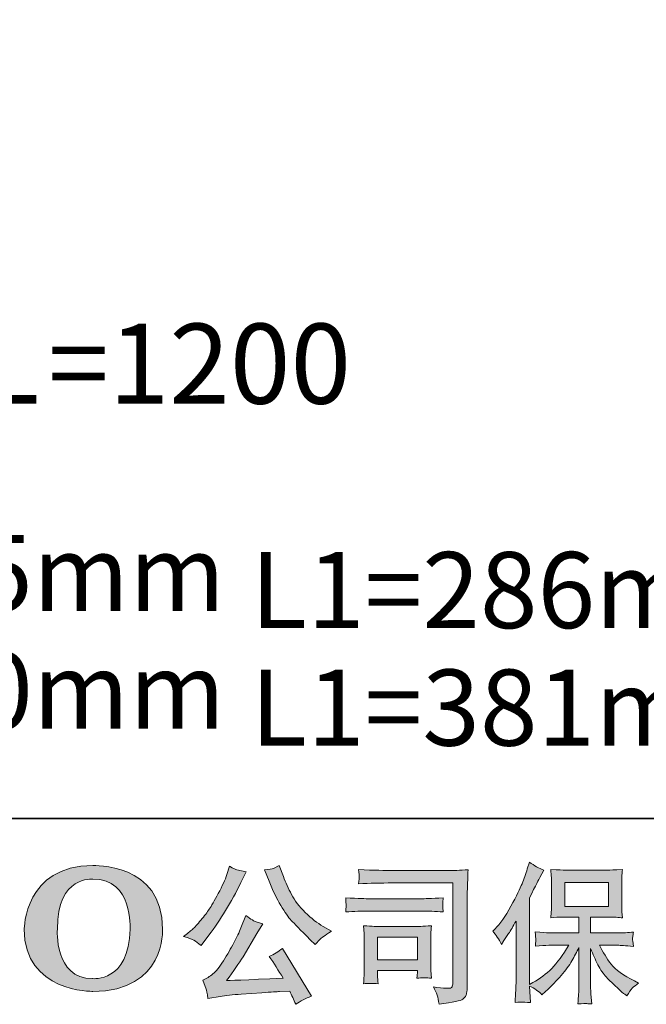
# Model space of a CAD drawing. Units: inches. Extents: x -2283 to 748, y -1307 to 423.
# Drawn here: x -2037 to -1740, y -1306 to -839 of the extents above; entities that cross this region are included whole.
import ezdxf

# ---------------------------------------------------------------- set-up
doc = ezdxf.new("R2010")
doc.units = ezdxf.units.IN
doc.header["$MEASUREMENT"] = 0
doc.layers.add('图层 1', color=7, linetype='Continuous')

msp = doc.modelspace()

# ---------------------------------------------------------------- hatches: boundary and pattern name
at = {"layer": '图层 1'}
h = msp.add_hatch(color=7, dxfattribs=at)
h.dxf.hatch_style = 2
edge = h.paths.add_edge_path()
edge.add_spline(control_points=[(-1984.7, -1270.34), (-1985.14, -1295.84), (-2002.46, -1293.85), (-2002.46, -1293.85), (-2020.84, -1293.85), (-2019.15, -1270.34), (-2019.15, -1270.34), (-2019.15, -1244.82), (-2002.38, -1246.65), (-2002.38, -1246.65), (-1983.13, -1246.5), (-1984.7, -1270.34), (-1984.7, -1270.34)], knot_values=[0, 0, 0, 0, 1, 1, 1, 2, 2, 2, 3, 3, 3, 4, 4, 4, 4], degree=3, periodic=0)
edge = h.paths.add_edge_path()
edge.add_spline(control_points=[(-2034.87, -1270.34), (-2034.87, -1300.44), (-2002.38, -1299.9), (-2002.38, -1299.9), (-1967.66, -1299.9), (-1969.25, -1270.34), (-1969.25, -1270.34), (-1969.25, -1238.68), (-2002.38, -1240.22), (-2002.38, -1240.22), (-2034.8, -1240.22), (-2034.87, -1270.34), (-2034.87, -1270.34)], knot_values=[0, 0, 0, 0, 1, 1, 1, 2, 2, 2, 3, 3, 3, 4, 4, 4, 4], degree=3, periodic=0)
h = msp.add_hatch(color=7, dxfattribs=at)
h.dxf.hatch_style = 2
edge = h.paths.add_edge_path()
edge.add_spline(control_points=[(-1918.81, -1247.59), (-1917.01, -1252.1), (-1915.15, -1255.96), (-1913.23, -1259.18), (-1911.31, -1262.4), (-1909.67, -1264.75), (-1908.29, -1266.22), (-1906.92, -1267.69), (-1903.91, -1270.75), (-1899.26, -1275.39), (-1899.26, -1275.39), (-1896.99, -1277.67), (-1896.99, -1277.67), (-1896.99, -1277.67), (-1894.57, -1275.18), (-1894.57, -1275.18), (-1894.24, -1274.8), (-1892.46, -1273.52), (-1889.24, -1271.34), (-1889.24, -1271.34), (-1893.15, -1269.06), (-1893.15, -1269.06), (-1895.9, -1267.5), (-1898.72, -1265.3), (-1901.61, -1262.45), (-1904.5, -1259.61), (-1906.68, -1256.76), (-1908.15, -1253.94), (-1909.62, -1251.12), (-1910.9, -1248.28), (-1911.99, -1245.39), (-1911.99, -1245.39), (-1913.98, -1240.27), (-1913.98, -1240.27), (-1913.98, -1240.27), (-1916.75, -1241.55), (-1916.75, -1241.55), (-1917.27, -1241.83), (-1918.7, -1242.05), (-1921.02, -1242.19), (-1921.02, -1242.19), (-1918.81, -1247.59), (-1918.81, -1247.59)], knot_values=[0, 0, 0, 0, 1, 1, 1, 2, 2, 2, 3, 3, 3, 4, 4, 4, 5, 5, 5, 6, 6, 6, 7, 7, 7, 8, 8, 8, 9, 9, 9, 10, 10, 10, 11, 11, 11, 12, 12, 12, 13, 13, 13, 14, 14, 14, 14], degree=3, periodic=0)
edge = h.paths.add_edge_path()
edge.add_spline(control_points=[(-1954.4, -1275.68), (-1953.52, -1276.2), (-1952.4, -1277), (-1951.02, -1278.09), (-1951.02, -1278.09), (-1947.32, -1273.26), (-1947.32, -1273.26), (-1941.78, -1265.96), (-1936.71, -1257.62), (-1932.11, -1248.23), (-1932.11, -1248.23), (-1929.69, -1243.26), (-1929.69, -1243.26), (-1929.69, -1243.26), (-1934.1, -1242.19), (-1934.1, -1242.19), (-1934.48, -1242.14), (-1935.62, -1241.6), (-1937.51, -1240.55), (-1937.51, -1240.55), (-1938.79, -1244.54), (-1938.79, -1244.54), (-1939.6, -1247), (-1940.95, -1249.96), (-1942.84, -1253.45), (-1944.74, -1256.93), (-1946.16, -1259.42), (-1947.11, -1260.89), (-1948.06, -1262.36), (-1949.39, -1264.09), (-1951.09, -1266.1), (-1952.8, -1268.12), (-1954.15, -1269.59), (-1955.14, -1270.49), (-1956.14, -1271.39), (-1957.54, -1272.5), (-1959.34, -1273.83), (-1956.92, -1274.54), (-1955.27, -1275.15), (-1954.4, -1275.68)], knot_values=[0, 0, 0, 0, 1, 1, 1, 2, 2, 2, 3, 3, 3, 4, 4, 4, 5, 5, 5, 6, 6, 6, 7, 7, 7, 8, 8, 8, 9, 9, 9, 10, 10, 10, 11, 11, 11, 12, 12, 12, 13, 13, 13, 13], degree=3, periodic=0)
edge = h.paths.add_edge_path()
edge.add_spline(control_points=[(-1932.11, -1269.77), (-1932.96, -1271.86), (-1934.09, -1274.23), (-1935.49, -1276.88), (-1936.88, -1279.54), (-1938.53, -1282.36), (-1940.43, -1285.37), (-1942.32, -1288.38), (-1943.99, -1290.46), (-1945.44, -1291.63), (-1946.89, -1292.79), (-1948.49, -1293.78), (-1950.24, -1294.59), (-1950.24, -1294.59), (-1948.6, -1298.78), (-1948.6, -1298.78), (-1948.41, -1299.26), (-1948.13, -1300.75), (-1947.75, -1303.26), (-1947.75, -1303.26), (-1941.92, -1302.27), (-1941.92, -1302.27), (-1939.41, -1301.84), (-1936.09, -1301.48), (-1931.97, -1301.2), (-1931.97, -1301.2), (-1922.23, -1300.56), (-1922.23, -1300.56), (-1917.68, -1300.23), (-1914.86, -1300.04), (-1913.77, -1299.99), (-1913.77, -1299.99), (-1909, -1299.85), (-1909, -1299.85), (-1908.06, -1301.65), (-1907.11, -1303.71), (-1906.16, -1306.03), (-1903.98, -1304.52), (-1901.49, -1303.24), (-1898.69, -1302.19), (-1898.69, -1302.19), (-1912.42, -1279.52), (-1912.42, -1279.52), (-1914.41, -1281.13), (-1916.49, -1282.38), (-1918.67, -1283.28), (-1916.54, -1286.51), (-1914.36, -1289.97), (-1912.13, -1293.66), (-1929.81, -1294.42), (-1938.77, -1294.8), (-1939.01, -1294.8), (-1935.59, -1290.2), (-1932.96, -1286.44), (-1931.11, -1283.5), (-1931.11, -1283.5), (-1924.57, -1272.41), (-1924.57, -1272.41), (-1924.57, -1272.41), (-1921.8, -1267.93), (-1921.8, -1267.93), (-1921.8, -1267.93), (-1924.93, -1266.93), (-1924.93, -1266.93), (-1925.69, -1266.74), (-1927.3, -1265.72), (-1929.76, -1263.87), (-1929.76, -1263.87), (-1932.11, -1269.77), (-1932.11, -1269.77)], knot_values=[0, 0, 0, 0, 1, 1, 1, 2, 2, 2, 3, 3, 3, 4, 4, 4, 5, 5, 5, 6, 6, 6, 7, 7, 7, 8, 8, 8, 9, 9, 9, 10, 10, 10, 11, 11, 11, 12, 12, 12, 13, 13, 13, 14, 14, 14, 15, 15, 15, 16, 16, 16, 17, 17, 17, 18, 18, 18, 19, 19, 19, 20, 20, 20, 21, 21, 21, 22, 22, 22, 23, 23, 23, 23], degree=3, periodic=0)
h = msp.add_hatch(color=7, dxfattribs=at)
h.dxf.hatch_style = 2
edge = h.paths.add_edge_path()
edge.add_spline(control_points=[(-1860.37, -1248.47), (-1860.37, -1248.47), (-1831.58, -1248.47), (-1831.58, -1248.47), (-1831.58, -1248.47), (-1831.58, -1294.68), (-1831.58, -1294.68), (-1831.58, -1294.68), (-1831.65, -1295.89), (-1831.65, -1295.89), (-1831.7, -1296.7), (-1831.83, -1297.34), (-1832.04, -1297.81), (-1832.26, -1298.28), (-1833.1, -1298.47), (-1834.57, -1298.38), (-1836.46, -1298.33), (-1838.57, -1298.14), (-1840.89, -1297.81), (-1840.04, -1299.14), (-1839.44, -1300.42), (-1839.08, -1301.65), (-1838.72, -1302.88), (-1838.43, -1304.3), (-1838.19, -1305.92), (-1831.57, -1305.11), (-1827.81, -1304.35), (-1826.95, -1303.64), (-1826.08, -1302.93), (-1825.57, -1302.36), (-1825.43, -1301.96), (-1825.28, -1301.55), (-1825.16, -1300.96), (-1825.03, -1300.18), (-1824.91, -1299.4), (-1824.85, -1298.9), (-1824.85, -1298.66), (-1824.85, -1298.66), (-1824.85, -1257.85), (-1824.85, -1257.85), (-1824.85, -1255.77), (-1824.81, -1253.54), (-1824.74, -1251.15), (-1824.67, -1248.75), (-1824.56, -1245.79), (-1824.42, -1242.24), (-1828.13, -1242.47), (-1831.63, -1242.59), (-1834.92, -1242.59), (-1834.92, -1242.59), (-1860.3, -1242.59), (-1860.3, -1242.59), (-1863.57, -1242.59), (-1868.91, -1242.45), (-1876.3, -1242.17), (-1876.11, -1243.99), (-1876.01, -1245.13), (-1876.01, -1245.55), (-1876.06, -1245.91), (-1876.16, -1247.02), (-1876.3, -1248.9), (-1870.99, -1248.61), (-1865.68, -1248.47), (-1860.37, -1248.47)], knot_values=[0, 0, 0, 0, 1, 1, 1, 2, 2, 2, 3, 3, 3, 4, 4, 4, 5, 5, 5, 6, 6, 6, 7, 7, 7, 8, 8, 8, 9, 9, 9, 10, 10, 10, 11, 11, 11, 12, 12, 12, 13, 13, 13, 14, 14, 14, 15, 15, 15, 16, 16, 16, 17, 17, 17, 18, 18, 18, 19, 19, 19, 20, 20, 20, 21, 21, 21, 21], degree=3, periodic=0)
edge = h.paths.add_edge_path()
edge.add_spline(control_points=[(-1871.3, -1261.84), (-1871.3, -1261.84), (-1846.84, -1261.84), (-1846.84, -1261.84), (-1843.52, -1261.84), (-1839.97, -1261.95), (-1836.18, -1262.19), (-1836.18, -1262.19), (-1836.39, -1260.18), (-1836.39, -1260.18), (-1836.44, -1260.18), (-1836.44, -1259.75), (-1836.39, -1258.9), (-1836.39, -1258.9), (-1836.39, -1257.76), (-1836.39, -1257.76), (-1836.39, -1257.31), (-1836.32, -1256.6), (-1836.18, -1255.6), (-1841.91, -1255.84), (-1845.42, -1255.96), (-1846.7, -1255.96), (-1846.7, -1255.96), (-1871.23, -1255.96), (-1871.23, -1255.96), (-1872.6, -1255.96), (-1876.35, -1255.84), (-1882.46, -1255.6), (-1882.37, -1257.4), (-1882.29, -1258.52), (-1882.25, -1258.97), (-1882.25, -1259.37), (-1882.26, -1259.77), (-1882.28, -1260.18), (-1882.31, -1260.58), (-1882.37, -1261.24), (-1882.46, -1262.19), (-1878.53, -1261.95), (-1874.81, -1261.84), (-1871.3, -1261.84)], knot_values=[0, 0, 0, 0, 1, 1, 1, 2, 2, 2, 3, 3, 3, 4, 4, 4, 5, 5, 5, 6, 6, 6, 7, 7, 7, 8, 8, 8, 9, 9, 9, 10, 10, 10, 11, 11, 11, 12, 12, 12, 13, 13, 13, 13], degree=3, periodic=0)
edge = h.paths.add_edge_path()
edge.add_spline(control_points=[(-1867.1, -1296.32), (-1867.25, -1294.61), (-1867.32, -1293.36), (-1867.32, -1292.55), (-1867.32, -1292.55), (-1867.32, -1289.99), (-1867.32, -1289.99), (-1867.32, -1289.99), (-1848.45, -1289.99), (-1848.45, -1289.99), (-1848.45, -1289.99), (-1848.45, -1290.91), (-1848.45, -1290.91), (-1848.45, -1291.01), (-1848.49, -1291.34), (-1848.56, -1291.93), (-1848.63, -1292.53), (-1848.67, -1293.12), (-1848.67, -1293.69), (-1846.46, -1293.4), (-1844.18, -1293.4), (-1841.82, -1293.69), (-1841.82, -1293.69), (-1842.03, -1289.99), (-1842.03, -1289.99), (-1842.08, -1289.28), (-1842.1, -1288.14), (-1842.1, -1286.55), (-1842.1, -1286.55), (-1842.1, -1275.65), (-1842.1, -1275.65), (-1842.1, -1274.44), (-1842.09, -1273.38), (-1842.07, -1272.48), (-1842.04, -1271.55), (-1841.96, -1270.32), (-1841.82, -1268.78), (-1846.01, -1269.02), (-1848.57, -1269.14), (-1849.53, -1269.14), (-1849.53, -1269.14), (-1866.38, -1269.14), (-1866.38, -1269.14), (-1867.2, -1269.14), (-1869.73, -1269.02), (-1874.02, -1268.78), (-1874.02, -1268.78), (-1873.74, -1272.43), (-1873.74, -1272.43), (-1873.69, -1273), (-1873.67, -1274.14), (-1873.67, -1275.87), (-1873.67, -1275.87), (-1873.67, -1288.92), (-1873.67, -1288.92), (-1873.67, -1290.49), (-1873.69, -1291.72), (-1873.74, -1292.62), (-1873.79, -1293.52), (-1873.88, -1294.75), (-1874.02, -1296.32), (-1871.8, -1296.03), (-1869.49, -1296.03), (-1867.1, -1296.32)], knot_values=[0, 0, 0, 0, 1, 1, 1, 2, 2, 2, 3, 3, 3, 4, 4, 4, 5, 5, 5, 6, 6, 6, 7, 7, 7, 8, 8, 8, 9, 9, 9, 10, 10, 10, 11, 11, 11, 12, 12, 12, 13, 13, 13, 14, 14, 14, 15, 15, 15, 16, 16, 16, 17, 17, 17, 18, 18, 18, 19, 19, 19, 20, 20, 20, 21, 21, 21, 21], degree=3, periodic=0)
h.paths.add_polyline_path([(-1867.32, -1274.16), (-1848.45, -1274.16), (-1848.45, -1284.97), (-1867.32, -1284.97)])
h = msp.add_hatch(color=7, dxfattribs=at)
h.dxf.hatch_style = 2
edge = h.paths.add_edge_path()
edge.add_spline(control_points=[(-1812.69, -1271.36), (-1812.69, -1271.36), (-1811.63, -1270.3), (-1811.63, -1270.3), (-1809.26, -1267.93), (-1806.76, -1264.32), (-1804.11, -1259.49), (-1801.48, -1254.66), (-1799.73, -1251.1), (-1798.85, -1248.83), (-1798, -1246.55), (-1797.15, -1244.2), (-1796.33, -1241.79), (-1796.33, -1241.79), (-1795.32, -1238.66), (-1795.32, -1238.66), (-1793.09, -1240.27), (-1790.82, -1241.5), (-1788.5, -1242.36), (-1788.5, -1242.36), (-1790.34, -1245.84), (-1790.34, -1245.84), (-1790.68, -1246.41), (-1792.33, -1249.65), (-1795.32, -1255.58), (-1795.32, -1255.58), (-1795.32, -1296.67), (-1795.32, -1296.67), (-1795.32, -1296.67), (-1793.7, -1295.75), (-1793.7, -1295.75), (-1790.3, -1293.85), (-1787.31, -1291.6), (-1784.75, -1288.99), (-1782.17, -1286.39), (-1779.48, -1282.74), (-1776.65, -1278.05), (-1776.65, -1278.05), (-1786.2, -1278.05), (-1786.2, -1278.05), (-1787.89, -1278.05), (-1789.99, -1278.19), (-1792.49, -1278.47), (-1792.44, -1277.62), (-1792.39, -1276.96), (-1792.35, -1276.41), (-1792.3, -1275.89), (-1792.29, -1275.49), (-1792.31, -1275.18), (-1792.33, -1274.87), (-1792.42, -1273.71), (-1792.56, -1271.67), (-1789.35, -1272), (-1787.24, -1272.17), (-1786.2, -1272.17), (-1786.2, -1272.17), (-1771.91, -1272.17), (-1771.91, -1272.17), (-1771.91, -1272.17), (-1771.91, -1264.68), (-1771.91, -1264.68), (-1771.91, -1264.68), (-1778.72, -1264.68), (-1778.72, -1264.68), (-1781.31, -1264.68), (-1783.5, -1264.8), (-1785.25, -1265.04), (-1785.11, -1263.73), (-1785.01, -1262.74), (-1784.96, -1262.05), (-1784.92, -1261.36), (-1784.89, -1260.44), (-1784.89, -1259.28), (-1784.89, -1259.28), (-1784.89, -1248.07), (-1784.89, -1248.07), (-1784.89, -1246.69), (-1784.92, -1245.74), (-1784.96, -1245.27), (-1784.96, -1245.27), (-1785.25, -1242.05), (-1785.25, -1242.05), (-1781.36, -1242.28), (-1779.19, -1242.4), (-1778.72, -1242.4), (-1778.72, -1242.4), (-1757.84, -1242.4), (-1757.84, -1242.4), (-1757.38, -1242.4), (-1755.15, -1242.28), (-1751.17, -1242.05), (-1751.36, -1243.47), (-1751.47, -1244.58), (-1751.49, -1245.39), (-1751.51, -1246.17), (-1751.53, -1247.07), (-1751.53, -1248.07), (-1751.53, -1248.07), (-1751.53, -1259.28), (-1751.53, -1259.28), (-1751.53, -1260.77), (-1751.5, -1261.69), (-1751.45, -1262.1), (-1751.45, -1262.1), (-1751.17, -1265.04), (-1751.17, -1265.04), (-1752.94, -1264.8), (-1755.19, -1264.68), (-1757.91, -1264.68), (-1757.91, -1264.68), (-1766.31, -1264.68), (-1766.31, -1264.68), (-1766.31, -1264.68), (-1766.31, -1272.17), (-1766.31, -1272.17), (-1766.31, -1272.17), (-1753.3, -1272.17), (-1753.3, -1272.17), (-1751.03, -1272.17), (-1748.59, -1272.05), (-1745.98, -1271.81), (-1746.17, -1272.81), (-1746.3, -1273.52), (-1746.37, -1273.97), (-1746.44, -1274.42), (-1746.47, -1274.78), (-1746.44, -1275.04), (-1746.42, -1275.27), (-1746.26, -1276.46), (-1745.98, -1278.54), (-1749.96, -1278.21), (-1752.4, -1278.05), (-1753.3, -1278.05), (-1753.3, -1278.05), (-1762.05, -1278.05), (-1762.05, -1278.05), (-1760.48, -1281.36), (-1758.66, -1284.35), (-1756.57, -1287), (-1754.49, -1289.66), (-1750.79, -1292.31), (-1745.48, -1294.97), (-1745.48, -1294.97), (-1743.56, -1295.96), (-1743.56, -1295.96), (-1744.84, -1296.82), (-1745.84, -1297.62), (-1746.55, -1298.38), (-1747.26, -1299.14), (-1748.14, -1300.37), (-1749.18, -1302.08), (-1749.18, -1302.08), (-1750.17, -1301.29), (-1750.17, -1301.29), (-1750.7, -1300.91), (-1751.89, -1299.85), (-1753.77, -1298.12), (-1755.64, -1296.39), (-1757.32, -1294.75), (-1758.81, -1293.19), (-1760.31, -1291.63), (-1761.67, -1289.63), (-1762.9, -1287.24), (-1764.13, -1284.85), (-1765.27, -1282.31), (-1766.31, -1279.61), (-1766.31, -1279.61), (-1766.31, -1297.6), (-1766.31, -1297.6), (-1766.31, -1298.97), (-1766.27, -1300.2), (-1766.17, -1301.29), (-1766.17, -1301.29), (-1765.82, -1305.84), (-1765.82, -1305.84), (-1766.83, -1305.8), (-1767.62, -1305.75), (-1768.14, -1305.7), (-1768.67, -1305.65), (-1770.07, -1305.7), (-1772.33, -1305.84), (-1772.24, -1304), (-1772.14, -1302.43), (-1772.05, -1301.18), (-1771.95, -1299.92), (-1771.91, -1298.73), (-1771.91, -1297.6), (-1771.91, -1297.6), (-1771.91, -1279.11), (-1771.91, -1279.11), (-1772.9, -1281.2), (-1774.02, -1283.31), (-1775.25, -1285.46), (-1776.48, -1287.62), (-1778.14, -1289.92), (-1780.22, -1292.34), (-1782.31, -1294.75), (-1784.81, -1297.31), (-1787.75, -1300.01), (-1787.75, -1300.01), (-1789.38, -1301.51), (-1789.38, -1301.51), (-1790.9, -1299.9), (-1792.88, -1298.52), (-1795.34, -1297.38), (-1795.34, -1297.38), (-1794.85, -1305.2), (-1794.85, -1305.2), (-1797.03, -1305.06), (-1798.32, -1304.97), (-1798.72, -1304.94), (-1799.12, -1304.92), (-1800.27, -1305.01), (-1802.17, -1305.2), (-1802.03, -1302.88), (-1801.91, -1300.96), (-1801.81, -1299.45), (-1801.72, -1297.93), (-1801.67, -1296.36), (-1801.67, -1294.75), (-1801.67, -1294.75), (-1801.67, -1266.53), (-1801.67, -1266.53), (-1803.05, -1268.99), (-1804.23, -1270.98), (-1805.23, -1272.5), (-1805.23, -1272.5), (-1807.43, -1275.84), (-1807.43, -1275.84), (-1807.43, -1275.84), (-1808.57, -1277.62), (-1808.57, -1277.62), (-1809.85, -1275.11), (-1811.22, -1273.02), (-1812.69, -1271.36)], knot_values=[0, 0, 0, 0, 1, 1, 1, 2, 2, 2, 3, 3, 3, 4, 4, 4, 5, 5, 5, 6, 6, 6, 7, 7, 7, 8, 8, 8, 9, 9, 9, 10, 10, 10, 11, 11, 11, 12, 12, 12, 13, 13, 13, 14, 14, 14, 15, 15, 15, 16, 16, 16, 17, 17, 17, 18, 18, 18, 19, 19, 19, 20, 20, 20, 21, 21, 21, 22, 22, 22, 23, 23, 23, 24, 24, 24, 25, 25, 25, 26, 26, 26, 27, 27, 27, 28, 28, 28, 29, 29, 29, 30, 30, 30, 31, 31, 31, 32, 32, 32, 33, 33, 33, 34, 34, 34, 35, 35, 35, 36, 36, 36, 37, 37, 37, 38, 38, 38, 39, 39, 39, 40, 40, 40, 41, 41, 41, 42, 42, 42, 43, 43, 43, 44, 44, 44, 45, 45, 45, 46, 46, 46, 47, 47, 47, 48, 48, 48, 49, 49, 49, 50, 50, 50, 51, 51, 51, 52, 52, 52, 53, 53, 53, 54, 54, 54, 55, 55, 55, 56, 56, 56, 57, 57, 57, 58, 58, 58, 59, 59, 59, 60, 60, 60, 61, 61, 61, 62, 62, 62, 63, 63, 63, 64, 64, 64, 65, 65, 65, 66, 66, 66, 67, 67, 67, 68, 68, 68, 69, 69, 69, 70, 70, 70, 71, 71, 71, 72, 72, 72, 73, 73, 73, 74, 74, 74, 75, 75, 75, 76, 76, 76, 77, 77, 77, 78, 78, 78, 78], degree=3, periodic=0)
h.paths.add_polyline_path([(-1778.54, -1259.66), (-1757.88, -1259.66), (-1757.88, -1248.28), (-1778.54, -1248.28)])

# ---------------------------------------------------------------- linework, layer by layer
at = {"layer": '图层 1', "color": 7, "lineweight": 35}
msp.add_lwpolyline([(748.4, -1217.85), (-2278.36, -1217.85), (-2278.36, 295.55), (748.4, 295.55), (748.4, -1217.85), (748.4, -1217.85)], dxfattribs=at)
at = {"layer": '图层 1', "color": 7, "lineweight": 0}
for points in [[(-1778.54, -1259.66), (-1757.88, -1259.66), (-1757.88, -1248.28), (-1778.54, -1248.28), (-1778.54, -1259.66)], [(-1867.32, -1274.16), (-1848.45, -1274.16), (-1848.45, -1284.97), (-1867.32, -1284.97), (-1867.32, -1274.16)]]:
    msp.add_lwpolyline(points, dxfattribs=at)
for points, knots in [([(-2034.87, -1270.34), (-2034.87, -1300.44), (-2002.38, -1299.9), (-2002.38, -1299.9), (-1967.66, -1299.9), (-1969.25, -1270.34), (-1969.25, -1270.34), (-1969.25, -1238.68), (-2002.38, -1240.22), (-2002.38, -1240.22), (-2034.8, -1240.22), (-2034.87, -1270.34), (-2034.87, -1270.34)], [0, 0, 0, 0, 1, 1, 1, 2, 2, 2, 3, 3, 3, 4, 4, 4, 4]), ([(-1954.4, -1275.68), (-1953.52, -1276.2), (-1952.4, -1277), (-1951.02, -1278.09), (-1951.02, -1278.09), (-1947.32, -1273.26), (-1947.32, -1273.26), (-1941.78, -1265.96), (-1936.71, -1257.62), (-1932.11, -1248.23), (-1932.11, -1248.23), (-1929.69, -1243.26), (-1929.69, -1243.26), (-1929.69, -1243.26), (-1934.1, -1242.19), (-1934.1, -1242.19), (-1934.48, -1242.14), (-1935.62, -1241.6), (-1937.51, -1240.55), (-1937.51, -1240.55), (-1938.79, -1244.54), (-1938.79, -1244.54), (-1939.6, -1247), (-1940.95, -1249.96), (-1942.84, -1253.45), (-1944.74, -1256.93), (-1946.16, -1259.42), (-1947.11, -1260.89), (-1948.06, -1262.36), (-1949.39, -1264.09), (-1951.09, -1266.1), (-1952.8, -1268.12), (-1954.15, -1269.59), (-1955.14, -1270.49), (-1956.14, -1271.39), (-1957.54, -1272.5), (-1959.34, -1273.83), (-1956.92, -1274.54), (-1955.27, -1275.15), (-1954.4, -1275.68)], [0, 0, 0, 0, 1, 1, 1, 2, 2, 2, 3, 3, 3, 4, 4, 4, 5, 5, 5, 6, 6, 6, 7, 7, 7, 8, 8, 8, 9, 9, 9, 10, 10, 10, 11, 11, 11, 12, 12, 12, 13, 13, 13, 13]), ([(-1918.81, -1247.59), (-1917.01, -1252.1), (-1915.15, -1255.96), (-1913.23, -1259.18), (-1911.31, -1262.4), (-1909.67, -1264.75), (-1908.29, -1266.22), (-1906.92, -1267.69), (-1903.91, -1270.75), (-1899.26, -1275.39), (-1899.26, -1275.39), (-1896.99, -1277.67), (-1896.99, -1277.67), (-1896.99, -1277.67), (-1894.57, -1275.18), (-1894.57, -1275.18), (-1894.24, -1274.8), (-1892.46, -1273.52), (-1889.24, -1271.34), (-1889.24, -1271.34), (-1893.15, -1269.06), (-1893.15, -1269.06), (-1895.9, -1267.5), (-1898.72, -1265.3), (-1901.61, -1262.45), (-1904.5, -1259.61), (-1906.68, -1256.76), (-1908.15, -1253.94), (-1909.62, -1251.12), (-1910.9, -1248.28), (-1911.99, -1245.39), (-1911.99, -1245.39), (-1913.98, -1240.27), (-1913.98, -1240.27), (-1913.98, -1240.27), (-1916.75, -1241.55), (-1916.75, -1241.55), (-1917.27, -1241.83), (-1918.7, -1242.05), (-1921.02, -1242.19), (-1921.02, -1242.19), (-1918.81, -1247.59), (-1918.81, -1247.59)], [0, 0, 0, 0, 1, 1, 1, 2, 2, 2, 3, 3, 3, 4, 4, 4, 5, 5, 5, 6, 6, 6, 7, 7, 7, 8, 8, 8, 9, 9, 9, 10, 10, 10, 11, 11, 11, 12, 12, 12, 13, 13, 13, 14, 14, 14, 14]), ([(-1860.37, -1248.47), (-1860.37, -1248.47), (-1831.58, -1248.47), (-1831.58, -1248.47), (-1831.58, -1248.47), (-1831.58, -1294.68), (-1831.58, -1294.68), (-1831.58, -1294.68), (-1831.65, -1295.89), (-1831.65, -1295.89), (-1831.7, -1296.7), (-1831.83, -1297.34), (-1832.04, -1297.81), (-1832.26, -1298.28), (-1833.1, -1298.47), (-1834.57, -1298.38), (-1836.46, -1298.33), (-1838.57, -1298.14), (-1840.89, -1297.81), (-1840.04, -1299.14), (-1839.44, -1300.42), (-1839.08, -1301.65), (-1838.72, -1302.88), (-1838.43, -1304.3), (-1838.19, -1305.92), (-1831.57, -1305.11), (-1827.81, -1304.35), (-1826.95, -1303.64), (-1826.08, -1302.93), (-1825.57, -1302.36), (-1825.43, -1301.96), (-1825.28, -1301.55), (-1825.16, -1300.96), (-1825.03, -1300.18), (-1824.91, -1299.4), (-1824.85, -1298.9), (-1824.85, -1298.66), (-1824.85, -1298.66), (-1824.85, -1257.85), (-1824.85, -1257.85), (-1824.85, -1255.77), (-1824.81, -1253.54), (-1824.74, -1251.15), (-1824.67, -1248.75), (-1824.56, -1245.79), (-1824.42, -1242.24), (-1828.13, -1242.47), (-1831.63, -1242.59), (-1834.92, -1242.59), (-1834.92, -1242.59), (-1860.3, -1242.59), (-1860.3, -1242.59), (-1863.57, -1242.59), (-1868.91, -1242.45), (-1876.3, -1242.17), (-1876.11, -1243.99), (-1876.01, -1245.13), (-1876.01, -1245.55), (-1876.06, -1245.91), (-1876.16, -1247.02), (-1876.3, -1248.9), (-1870.99, -1248.61), (-1865.68, -1248.47), (-1860.37, -1248.47)], [0, 0, 0, 0, 1, 1, 1, 2, 2, 2, 3, 3, 3, 4, 4, 4, 5, 5, 5, 6, 6, 6, 7, 7, 7, 8, 8, 8, 9, 9, 9, 10, 10, 10, 11, 11, 11, 12, 12, 12, 13, 13, 13, 14, 14, 14, 15, 15, 15, 16, 16, 16, 17, 17, 17, 18, 18, 18, 19, 19, 19, 20, 20, 20, 21, 21, 21, 21]), ([(-1812.69, -1271.36), (-1812.69, -1271.36), (-1811.63, -1270.3), (-1811.63, -1270.3), (-1809.26, -1267.93), (-1806.76, -1264.32), (-1804.11, -1259.49), (-1801.48, -1254.66), (-1799.73, -1251.1), (-1798.85, -1248.83), (-1798, -1246.55), (-1797.15, -1244.2), (-1796.33, -1241.79), (-1796.33, -1241.79), (-1795.32, -1238.66), (-1795.32, -1238.66), (-1793.09, -1240.27), (-1790.82, -1241.5), (-1788.5, -1242.36), (-1788.5, -1242.36), (-1790.34, -1245.84), (-1790.34, -1245.84), (-1790.68, -1246.41), (-1792.33, -1249.65), (-1795.32, -1255.58), (-1795.32, -1255.58), (-1795.32, -1296.67), (-1795.32, -1296.67), (-1795.32, -1296.67), (-1793.7, -1295.75), (-1793.7, -1295.75), (-1790.3, -1293.85), (-1787.31, -1291.6), (-1784.75, -1288.99), (-1782.17, -1286.39), (-1779.48, -1282.74), (-1776.65, -1278.05), (-1776.65, -1278.05), (-1786.2, -1278.05), (-1786.2, -1278.05), (-1787.89, -1278.05), (-1789.99, -1278.19), (-1792.49, -1278.47), (-1792.44, -1277.62), (-1792.39, -1276.96), (-1792.35, -1276.41), (-1792.3, -1275.89), (-1792.29, -1275.49), (-1792.31, -1275.18), (-1792.33, -1274.87), (-1792.42, -1273.71), (-1792.56, -1271.67), (-1789.35, -1272), (-1787.24, -1272.17), (-1786.2, -1272.17), (-1786.2, -1272.17), (-1771.91, -1272.17), (-1771.91, -1272.17), (-1771.91, -1272.17), (-1771.91, -1264.68), (-1771.91, -1264.68), (-1771.91, -1264.68), (-1778.72, -1264.68), (-1778.72, -1264.68), (-1781.31, -1264.68), (-1783.5, -1264.8), (-1785.25, -1265.04), (-1785.11, -1263.73), (-1785.01, -1262.74), (-1784.96, -1262.05), (-1784.92, -1261.36), (-1784.89, -1260.44), (-1784.89, -1259.28), (-1784.89, -1259.28), (-1784.89, -1248.07), (-1784.89, -1248.07), (-1784.89, -1246.69), (-1784.92, -1245.74), (-1784.96, -1245.27), (-1784.96, -1245.27), (-1785.25, -1242.05), (-1785.25, -1242.05), (-1781.36, -1242.28), (-1779.19, -1242.4), (-1778.72, -1242.4), (-1778.72, -1242.4), (-1757.84, -1242.4), (-1757.84, -1242.4), (-1757.38, -1242.4), (-1755.15, -1242.28), (-1751.17, -1242.05), (-1751.36, -1243.47), (-1751.47, -1244.58), (-1751.49, -1245.39), (-1751.51, -1246.17), (-1751.53, -1247.07), (-1751.53, -1248.07), (-1751.53, -1248.07), (-1751.53, -1259.28), (-1751.53, -1259.28), (-1751.53, -1260.77), (-1751.5, -1261.69), (-1751.45, -1262.1), (-1751.45, -1262.1), (-1751.17, -1265.04), (-1751.17, -1265.04), (-1752.94, -1264.8), (-1755.19, -1264.68), (-1757.91, -1264.68), (-1757.91, -1264.68), (-1766.31, -1264.68), (-1766.31, -1264.68), (-1766.31, -1264.68), (-1766.31, -1272.17), (-1766.31, -1272.17), (-1766.31, -1272.17), (-1753.3, -1272.17), (-1753.3, -1272.17), (-1751.03, -1272.17), (-1748.59, -1272.05), (-1745.98, -1271.81), (-1746.17, -1272.81), (-1746.3, -1273.52), (-1746.37, -1273.97), (-1746.44, -1274.42), (-1746.47, -1274.78), (-1746.44, -1275.04), (-1746.42, -1275.27), (-1746.26, -1276.46), (-1745.98, -1278.54), (-1749.96, -1278.21), (-1752.4, -1278.05), (-1753.3, -1278.05), (-1753.3, -1278.05), (-1762.05, -1278.05), (-1762.05, -1278.05), (-1760.48, -1281.36), (-1758.66, -1284.35), (-1756.57, -1287), (-1754.49, -1289.66), (-1750.79, -1292.31), (-1745.48, -1294.97), (-1745.48, -1294.97), (-1743.56, -1295.96), (-1743.56, -1295.96), (-1744.84, -1296.82), (-1745.84, -1297.62), (-1746.55, -1298.38), (-1747.26, -1299.14), (-1748.14, -1300.37), (-1749.18, -1302.08), (-1749.18, -1302.08), (-1750.17, -1301.29), (-1750.17, -1301.29), (-1750.7, -1300.91), (-1751.89, -1299.85), (-1753.77, -1298.12), (-1755.64, -1296.39), (-1757.32, -1294.75), (-1758.81, -1293.19), (-1760.31, -1291.63), (-1761.67, -1289.63), (-1762.9, -1287.24), (-1764.13, -1284.85), (-1765.27, -1282.31), (-1766.31, -1279.61), (-1766.31, -1279.61), (-1766.31, -1297.6), (-1766.31, -1297.6), (-1766.31, -1298.97), (-1766.27, -1300.2), (-1766.17, -1301.29), (-1766.17, -1301.29), (-1765.82, -1305.84), (-1765.82, -1305.84), (-1766.83, -1305.8), (-1767.62, -1305.75), (-1768.14, -1305.7), (-1768.67, -1305.65), (-1770.07, -1305.7), (-1772.33, -1305.84), (-1772.24, -1304), (-1772.14, -1302.43), (-1772.05, -1301.18), (-1771.95, -1299.92), (-1771.91, -1298.73), (-1771.91, -1297.6), (-1771.91, -1297.6), (-1771.91, -1279.11), (-1771.91, -1279.11), (-1772.9, -1281.2), (-1774.02, -1283.31), (-1775.25, -1285.46), (-1776.48, -1287.62), (-1778.14, -1289.92), (-1780.22, -1292.34), (-1782.31, -1294.75), (-1784.81, -1297.31), (-1787.75, -1300.01), (-1787.75, -1300.01), (-1789.38, -1301.51), (-1789.38, -1301.51), (-1790.9, -1299.9), (-1792.88, -1298.52), (-1795.34, -1297.38), (-1795.34, -1297.38), (-1794.85, -1305.2), (-1794.85, -1305.2), (-1797.03, -1305.06), (-1798.32, -1304.97), (-1798.72, -1304.94), (-1799.12, -1304.92), (-1800.27, -1305.01), (-1802.17, -1305.2), (-1802.03, -1302.88), (-1801.91, -1300.96), (-1801.81, -1299.45), (-1801.72, -1297.93), (-1801.67, -1296.36), (-1801.67, -1294.75), (-1801.67, -1294.75), (-1801.67, -1266.53), (-1801.67, -1266.53), (-1803.05, -1268.99), (-1804.23, -1270.98), (-1805.23, -1272.5), (-1805.23, -1272.5), (-1807.43, -1275.84), (-1807.43, -1275.84), (-1807.43, -1275.84), (-1808.57, -1277.62), (-1808.57, -1277.62), (-1809.85, -1275.11), (-1811.22, -1273.02), (-1812.69, -1271.36)], [0, 0, 0, 0, 1, 1, 1, 2, 2, 2, 3, 3, 3, 4, 4, 4, 5, 5, 5, 6, 6, 6, 7, 7, 7, 8, 8, 8, 9, 9, 9, 10, 10, 10, 11, 11, 11, 12, 12, 12, 13, 13, 13, 14, 14, 14, 15, 15, 15, 16, 16, 16, 17, 17, 17, 18, 18, 18, 19, 19, 19, 20, 20, 20, 21, 21, 21, 22, 22, 22, 23, 23, 23, 24, 24, 24, 25, 25, 25, 26, 26, 26, 27, 27, 27, 28, 28, 28, 29, 29, 29, 30, 30, 30, 31, 31, 31, 32, 32, 32, 33, 33, 33, 34, 34, 34, 35, 35, 35, 36, 36, 36, 37, 37, 37, 38, 38, 38, 39, 39, 39, 40, 40, 40, 41, 41, 41, 42, 42, 42, 43, 43, 43, 44, 44, 44, 45, 45, 45, 46, 46, 46, 47, 47, 47, 48, 48, 48, 49, 49, 49, 50, 50, 50, 51, 51, 51, 52, 52, 52, 53, 53, 53, 54, 54, 54, 55, 55, 55, 56, 56, 56, 57, 57, 57, 58, 58, 58, 59, 59, 59, 60, 60, 60, 61, 61, 61, 62, 62, 62, 63, 63, 63, 64, 64, 64, 65, 65, 65, 66, 66, 66, 67, 67, 67, 68, 68, 68, 69, 69, 69, 70, 70, 70, 71, 71, 71, 72, 72, 72, 73, 73, 73, 74, 74, 74, 75, 75, 75, 76, 76, 76, 77, 77, 77, 78, 78, 78, 78]), ([(-1984.7, -1270.34), (-1985.14, -1295.84), (-2002.46, -1293.85), (-2002.46, -1293.85), (-2020.84, -1293.85), (-2019.15, -1270.34), (-2019.15, -1270.34), (-2019.15, -1244.82), (-2002.38, -1246.65), (-2002.38, -1246.65), (-1983.13, -1246.5), (-1984.7, -1270.34), (-1984.7, -1270.34)], [0, 0, 0, 0, 1, 1, 1, 2, 2, 2, 3, 3, 3, 4, 4, 4, 4]), ([(-1871.3, -1261.84), (-1871.3, -1261.84), (-1846.84, -1261.84), (-1846.84, -1261.84), (-1843.52, -1261.84), (-1839.97, -1261.95), (-1836.18, -1262.19), (-1836.18, -1262.19), (-1836.39, -1260.18), (-1836.39, -1260.18), (-1836.44, -1260.18), (-1836.44, -1259.75), (-1836.39, -1258.9), (-1836.39, -1258.9), (-1836.39, -1257.76), (-1836.39, -1257.76), (-1836.39, -1257.31), (-1836.32, -1256.6), (-1836.18, -1255.6), (-1841.91, -1255.84), (-1845.42, -1255.96), (-1846.7, -1255.96), (-1846.7, -1255.96), (-1871.23, -1255.96), (-1871.23, -1255.96), (-1872.6, -1255.96), (-1876.35, -1255.84), (-1882.46, -1255.6), (-1882.37, -1257.4), (-1882.29, -1258.52), (-1882.25, -1258.97), (-1882.25, -1259.37), (-1882.26, -1259.77), (-1882.28, -1260.18), (-1882.31, -1260.58), (-1882.37, -1261.24), (-1882.46, -1262.19), (-1878.53, -1261.95), (-1874.81, -1261.84), (-1871.3, -1261.84)], [0, 0, 0, 0, 1, 1, 1, 2, 2, 2, 3, 3, 3, 4, 4, 4, 5, 5, 5, 6, 6, 6, 7, 7, 7, 8, 8, 8, 9, 9, 9, 10, 10, 10, 11, 11, 11, 12, 12, 12, 13, 13, 13, 13]), ([(-1932.11, -1269.77), (-1932.96, -1271.86), (-1934.09, -1274.23), (-1935.49, -1276.88), (-1936.88, -1279.54), (-1938.53, -1282.36), (-1940.43, -1285.37), (-1942.32, -1288.38), (-1943.99, -1290.46), (-1945.44, -1291.63), (-1946.89, -1292.79), (-1948.49, -1293.78), (-1950.24, -1294.59), (-1950.24, -1294.59), (-1948.6, -1298.78), (-1948.6, -1298.78), (-1948.41, -1299.26), (-1948.13, -1300.75), (-1947.75, -1303.26), (-1947.75, -1303.26), (-1941.92, -1302.27), (-1941.92, -1302.27), (-1939.41, -1301.84), (-1936.09, -1301.48), (-1931.97, -1301.2), (-1931.97, -1301.2), (-1922.23, -1300.56), (-1922.23, -1300.56), (-1917.68, -1300.23), (-1914.86, -1300.04), (-1913.77, -1299.99), (-1913.77, -1299.99), (-1909, -1299.85), (-1909, -1299.85), (-1908.06, -1301.65), (-1907.11, -1303.71), (-1906.16, -1306.03), (-1903.98, -1304.52), (-1901.49, -1303.24), (-1898.69, -1302.19), (-1898.69, -1302.19), (-1912.42, -1279.52), (-1912.42, -1279.52), (-1914.41, -1281.13), (-1916.49, -1282.38), (-1918.67, -1283.28), (-1916.54, -1286.51), (-1914.36, -1289.97), (-1912.13, -1293.66), (-1929.81, -1294.42), (-1938.77, -1294.8), (-1939.01, -1294.8), (-1935.59, -1290.2), (-1932.96, -1286.44), (-1931.11, -1283.5), (-1931.11, -1283.5), (-1924.57, -1272.41), (-1924.57, -1272.41), (-1924.57, -1272.41), (-1921.8, -1267.93), (-1921.8, -1267.93), (-1921.8, -1267.93), (-1924.93, -1266.93), (-1924.93, -1266.93), (-1925.69, -1266.74), (-1927.3, -1265.72), (-1929.76, -1263.87), (-1929.76, -1263.87), (-1932.11, -1269.77), (-1932.11, -1269.77)], [0, 0, 0, 0, 1, 1, 1, 2, 2, 2, 3, 3, 3, 4, 4, 4, 5, 5, 5, 6, 6, 6, 7, 7, 7, 8, 8, 8, 9, 9, 9, 10, 10, 10, 11, 11, 11, 12, 12, 12, 13, 13, 13, 14, 14, 14, 15, 15, 15, 16, 16, 16, 17, 17, 17, 18, 18, 18, 19, 19, 19, 20, 20, 20, 21, 21, 21, 22, 22, 22, 23, 23, 23, 23]), ([(-1867.1, -1296.32), (-1867.25, -1294.61), (-1867.32, -1293.36), (-1867.32, -1292.55), (-1867.32, -1292.55), (-1867.32, -1289.99), (-1867.32, -1289.99), (-1867.32, -1289.99), (-1848.45, -1289.99), (-1848.45, -1289.99), (-1848.45, -1289.99), (-1848.45, -1290.91), (-1848.45, -1290.91), (-1848.45, -1291.01), (-1848.49, -1291.34), (-1848.56, -1291.93), (-1848.63, -1292.53), (-1848.67, -1293.12), (-1848.67, -1293.69), (-1846.46, -1293.4), (-1844.18, -1293.4), (-1841.82, -1293.69), (-1841.82, -1293.69), (-1842.03, -1289.99), (-1842.03, -1289.99), (-1842.08, -1289.28), (-1842.1, -1288.14), (-1842.1, -1286.55), (-1842.1, -1286.55), (-1842.1, -1275.65), (-1842.1, -1275.65), (-1842.1, -1274.44), (-1842.09, -1273.38), (-1842.07, -1272.48), (-1842.04, -1271.55), (-1841.96, -1270.32), (-1841.82, -1268.78), (-1846.01, -1269.02), (-1848.57, -1269.14), (-1849.53, -1269.14), (-1849.53, -1269.14), (-1866.38, -1269.14), (-1866.38, -1269.14), (-1867.2, -1269.14), (-1869.73, -1269.02), (-1874.02, -1268.78), (-1874.02, -1268.78), (-1873.74, -1272.43), (-1873.74, -1272.43), (-1873.69, -1273), (-1873.67, -1274.14), (-1873.67, -1275.87), (-1873.67, -1275.87), (-1873.67, -1288.92), (-1873.67, -1288.92), (-1873.67, -1290.49), (-1873.69, -1291.72), (-1873.74, -1292.62), (-1873.79, -1293.52), (-1873.88, -1294.75), (-1874.02, -1296.32), (-1871.8, -1296.03), (-1869.49, -1296.03), (-1867.1, -1296.32)], [0, 0, 0, 0, 1, 1, 1, 2, 2, 2, 3, 3, 3, 4, 4, 4, 5, 5, 5, 6, 6, 6, 7, 7, 7, 8, 8, 8, 9, 9, 9, 10, 10, 10, 11, 11, 11, 12, 12, 12, 13, 13, 13, 14, 14, 14, 15, 15, 15, 16, 16, 16, 17, 17, 17, 18, 18, 18, 19, 19, 19, 20, 20, 20, 21, 21, 21, 21])]:
    msp.add_open_spline(points, degree=3, knots=knots, dxfattribs=at)

# ---------------------------------------------------------------- texts
at = {"layer": '图层 1', "color": 7, "attachment_point": 7}
for s, insert, char_height in [('\\fArial|b0|i0|c0|p34;\\W1;L', (-2055.72, -1021.13), 37.9543), ('\\fArial|b0|i0|c0|p34;\\W1;=1200', (-2023.57, -1021.13), 37.9543), ('\\fArial|b0|i0|c0|p34;\\W1;=305mm', (-2140.08, -1119.55), 36.0896), ('\\fArial|b0|i0|c0|p34;\\W1;L1=286mm (CW987REBT305)', (-1927.51, -1127.61), 36.0896), ('\\fArial|b0|i0|c0|p34;\\W1;=400mm', (-2140.08, -1175.28), 36.0896), ('\\fArial|b0|i0|c0|p34;\\W1;L1=381mm (CW987REBT400)', (-1927.51, -1183.34), 36.0896)]:
    msp.add_mtext(s, dxfattribs=dict(at, insert=insert, char_height=char_height))

doc.saveas('drawing.dxf')
